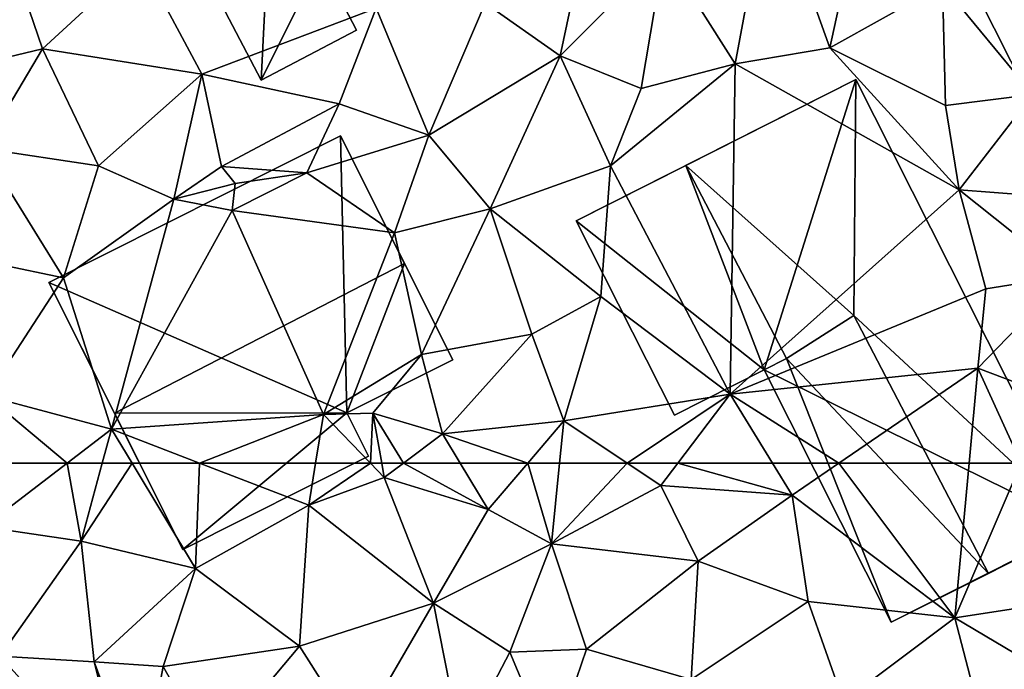
# Model space of a CAD drawing. Extents: x -1000 to 43, y -1020 to 15.
# Drawn here: x -598 to -560, y -633 to -608 of the extents above; entities that cross this region are included whole.
import ezdxf

# ---------------------------------------------------------------- set-up
doc = ezdxf.new("R2010")
doc.units = 0
doc.header["$MEASUREMENT"] = 0
doc.layers.add('Bygninger_LOD2', color=1, linetype='Continuous')
doc.layers.add('Terraen', color=33, linetype='Continuous')

# ---------------------------------------------------------------- blocks, each defined once
blk = doc.blocks.new('1km_6224_572_Flyttet_X-573000m_Y-6225000m_ACAD_1_FMEBLOCK58')
at = {"layer": 'Terraen', "color": 9, "true_color": 0xbbbbbb}
for points in [[(-36.411, 62.5, 34.475), (-36.46, 60.06, 34.46), (-33.276, 62.5, 34.551)], [(-33.276, 62.5, 34.551), (-36.46, 60.06, 34.46), (-32.74, 59.52, 34.46)], [(-33.276, 62.5, 34.551), (-32.74, 59.52, 34.46), (-31.932, 62.5, 34.557)], [(-31.932, 62.5, 34.557), (-32.74, 59.52, 34.46), (-30.796, 62.5, 34.549)], [(-32.74, 59.52, 34.46), (-28.37, 58.48, 34.39), (-30.796, 62.5, 34.549)], [(-30.796, 62.5, 34.549), (-28.37, 58.48, 34.39), (-28.212, 62.5, 34.502)], [(-28.37, 58.48, 34.39), (-24.04, 60.89, 34.38), (-28.212, 62.5, 34.502)], [(-23.78, 62.5, 34.412), (-28.212, 62.5, 34.502), (-24.04, 60.89, 34.38)], [(-23.78, 62.5, 34.412), (-24.04, 60.89, 34.38), (-21.689, 62.5, 34.288)], [(-24.04, 60.89, 34.38), (-21.16, 61.95, 34.24), (-21.689, 62.5, 34.288)], [(-21.689, 62.5, 34.288), (-21.16, 61.95, 34.24), (-21.256, 62.5, 34.057)], [(-21.256, 62.5, 34.057), (-21.16, 61.95, 34.24), (-20.426, 62.5, 34.125)], [(-20.426, 62.5, 34.125), (-21.16, 61.95, 34.24), (-17.19, 60.73, 34.06)], [(-18.256, 62.5, 33.956), (-20.426, 62.5, 34.125), (-17.19, 60.73, 34.06)], [(-18.256, 62.5, 33.956), (-17.19, 60.73, 34.06), (-15.671, 62.5, 34.055)], [(-15.671, 62.5, 34.055), (-17.19, 60.73, 34.06), (-14.77, 59.42, 33.93)], [(-15.671, 62.5, 34.055), (-14.77, 59.42, 33.93), (-14.455, 62.5, 34.009)], [(-14.455, 62.5, 34.009), (-14.77, 59.42, 33.93), (-11.868, 62.5, 33.926)], [(-14.77, 59.42, 33.93), (-10.59, 61.65, 33.86), (-11.868, 62.5, 33.926)], [(-9.943, 62.5, 33.887), (-11.868, 62.5, 33.926), (-10.59, 61.65, 33.86)], [(-9.943, 62.5, 33.887), (-10.59, 61.65, 33.86), (-5.57, 61.28, 33.92)], [(-6.321, 62.5, 33.936), (-9.943, 62.5, 33.887), (-5.57, 61.28, 33.92)], [(-6.321, 62.5, 33.936), (-5.57, 61.28, 33.92), (-3.784, 62.5, 33.829)], [(-3.784, 62.5, 33.829), (-5.57, 61.28, 33.92), (0.65, 56.59, 33.81)], [(-3.784, 62.5, 33.829), (0.65, 56.59, 33.81), (1.195, 62.5, 33.655)], [(1.195, 62.5, 33.655), (0.65, 56.59, 33.81), (3.186, 62.5, 33.61)], [(0.65, 56.59, 33.81), (5.54, 57.34, 33.68), (3.186, 62.5, 33.61)], [(-19.27, 57.15, 34.16), (-21.16, 61.95, 34.24), (-24.04, 60.89, 34.38)], [(-19.27, 57.15, 34.16), (-17.19, 60.73, 34.06), (-21.16, 61.95, 34.24)], [(-14.77, 59.42, 33.93), (-9.16, 58.76, 33.86), (-10.59, 61.65, 33.86)], [(-5.57, 61.28, 33.92), (-10.59, 61.65, 33.86), (-9.16, 58.76, 33.86)], [(-4.96, 57.21, 33.88), (-5.57, 61.28, 33.92), (-9.16, 58.76, 33.86)], [(-4.96, 57.21, 33.88), (0.65, 56.59, 33.81), (-5.57, 61.28, 33.92)], [(-24.39, 55.51, 34.25), (-24.04, 60.89, 34.38), (-28.37, 58.48, 34.39)], [(-24.39, 55.51, 34.25), (-19.27, 57.15, 34.16), (-24.04, 60.89, 34.38)], [(-19.27, 57.15, 34.16), (-14.77, 59.42, 33.93), (-17.19, 60.73, 34.06)], [(-35.84, 55.13, 34.33), (-32.74, 59.52, 34.46), (-36.46, 60.06, 34.46)], [(-35.84, 55.13, 34.33), (-32.25, 54.91, 34.26), (-32.74, 59.52, 34.46)], [(-32.25, 54.91, 34.26), (-28.37, 58.48, 34.39), (-32.74, 59.52, 34.46)], [(-16.36, 55.28, 33.94), (-14.77, 59.42, 33.93), (-19.27, 57.15, 34.16)], [(-16.36, 55.28, 33.94), (-13.43, 55.4, 33.84), (-14.77, 59.42, 33.93)], [(-14.77, 59.42, 33.93), (-13.43, 55.4, 33.84), (-9.16, 58.76, 33.86)], [(-9.43, 54.23, 33.78), (-9.16, 58.76, 33.86), (-13.43, 55.4, 33.84)], [(-9.43, 54.23, 33.78), (-4.96, 57.21, 33.88), (-9.16, 58.76, 33.86)], [(-29.61, 54.73, 34.33), (-28.37, 58.48, 34.39), (-32.25, 54.91, 34.26)], [(-24.39, 55.51, 34.25), (-28.37, 58.48, 34.39), (-29.61, 54.73, 34.33)], [(-3.61, 53.39, 33.86), (-4.96, 57.21, 33.88), (-9.43, 54.23, 33.78)], [(-3.61, 53.39, 33.86), (0.65, 56.59, 33.81), (-4.96, 57.21, 33.88)], [(4.47, 54.32, 33.7), (5.54, 57.34, 33.68), (0.65, 56.59, 33.81)], [(-24.39, 55.51, 34.25), (-22.22, 52.08, 34.16), (-19.27, 57.15, 34.16)], [(-22.22, 52.08, 34.16), (-18.2, 51.74, 34.05), (-19.27, 57.15, 34.16)], [(-16.36, 55.28, 33.94), (-19.27, 57.15, 34.16), (-18.2, 51.74, 34.05)], [(-3.61, 53.39, 33.86), (1.82, 52.08, 33.68), (0.65, 56.59, 33.81)], [(4.47, 54.32, 33.7), (0.65, 56.59, 33.81), (1.82, 52.08, 33.68)], [(-24.39, 55.51, 34.25), (-29.61, 54.73, 34.33), (-27.78, 51.47, 34.27)], [(-24.39, 55.51, 34.25), (-27.78, 51.47, 34.27), (-22.22, 52.08, 34.16)], [(-16.36, 55.28, 33.94), (-14.76, 51.47, 33.87), (-13.43, 55.4, 33.84)], [(-14.76, 51.47, 33.87), (-9.43, 54.23, 33.78), (-13.43, 55.4, 33.84)], [(-35.84, 55.13, 34.33), (-30.88, 49.57, 33.52), (-32.25, 54.91, 34.26)], [(-16.36, 55.28, 33.94), (-18.2, 51.74, 34.05), (-14.76, 51.47, 33.87)], [(-32.25, 54.91, 34.26), (-30.88, 49.57, 33.52), (-30.47, 50.12, 33.95)], [(-29.61, 54.73, 34.33), (-32.25, 54.91, 34.26), (-30.47, 50.12, 33.95)], [(-27.78, 51.47, 34.27), (-29.61, 54.73, 34.33), (-30.47, 50.12, 33.95)]]:
    blk.add_polyline3d(points, close=True, dxfattribs=at)
blk = doc.blocks.new('1km_6224_572_Flyttet_X-573000m_Y-6225000m_ACAD_1_FMEBLOCK91')
at = {"layer": 'Terraen', "color": 9, "true_color": 0xbbbbbb}
for points in [[(-7.74, -47.25, 33.88), (-6.43, -40.21, 34.07), (-10.46, -42.97, 34.17)], [(-7.74, -47.25, 33.88), (-4.13, -46.64, 33.9), (-6.43, -40.21, 34.07)], [(-4.13, -46.64, 33.9), (-2.82, -40.63, 34.13), (-6.43, -40.21, 34.07)], [(-4.13, -46.64, 33.9), (0.18, -44.23, 34.02), (-2.82, -40.63, 34.13)], [(-13.29, -41.55, 34.26), (-17.3, -44.93, 34.36), (-14.43, -46.94, 34.18)], [(-13.29, -41.55, 34.26), (-14.43, -46.94, 34.18), (-10.46, -42.97, 34.17)], [(-40.07, -48.08, 34.88), (-34.22, -46.68, 34.69), (-35.72, -42.27, 34.97)], [(-30.49, -43.24, 34.63), (-35.72, -42.27, 34.97), (-34.22, -46.68, 34.69)], [(-30.49, -43.24, 34.63), (-34.22, -46.68, 34.69), (-28.13, -47.64, 34.55)], [(-30.49, -43.24, 34.63), (-28.13, -47.64, 34.55), (-21.47, -45.13, 34.49)], [(-11.34, -48.19, 33.9), (-10.46, -42.97, 34.17), (-14.43, -46.94, 34.18)], [(-11.34, -48.19, 33.9), (-7.74, -47.25, 33.88), (-10.46, -42.97, 34.17)], [(0.29, -48.84, 33.87), (0.18, -44.23, 34.02), (-4.13, -46.64, 33.9)], [(3.63, -48.42, 34.09), (7.7, -47.1, 34.33), (0.18, -44.23, 34.02)], [(0.29, -48.84, 33.87), (3.63, -48.42, 34.09), (0.18, -44.23, 34.02)], [(-22.88, -48.78, 34.4), (-21.47, -45.13, 34.49), (-28.13, -47.64, 34.55)], [(-22.88, -48.78, 34.4), (-19.45, -49.97, 34.37), (-21.47, -45.13, 34.49)], [(-19.45, -49.97, 34.37), (-17.3, -44.93, 34.36), (-21.47, -45.13, 34.49)], [(-14.43, -46.94, 34.18), (-17.3, -44.93, 34.36), (-19.45, -49.97, 34.37)], [(0.82, -52.06, 33.85), (-4.13, -46.64, 33.9), (-7.74, -47.25, 33.88)], [(0.82, -52.06, 33.85), (0.29, -48.84, 33.87), (-4.13, -46.64, 33.9)], [(-36.49, -50.48, 34.77), (-34.22, -46.68, 34.69), (-40.07, -48.08, 34.88)], [(-36.49, -50.48, 34.77), (-32.08, -51.15, 34.63), (-34.22, -46.68, 34.69)], [(-32.08, -51.15, 34.63), (-28.13, -47.64, 34.55), (-34.22, -46.68, 34.69)], [(-17.11, -52.79, 34.12), (-14.43, -46.94, 34.18), (-19.45, -49.97, 34.37)], [(-17.11, -52.79, 34.12), (-12.51, -51.15, 33.92), (-14.43, -46.94, 34.18)], [(-12.51, -51.15, 33.92), (-11.34, -48.19, 33.9), (-14.43, -46.94, 34.18)], [(-12.51, -51.15, 33.92), (-7.74, -47.25, 33.88), (-11.34, -48.19, 33.9)], [(-7.94, -59.87, 33.97), (-7.74, -47.25, 33.88), (-12.51, -51.15, 33.92)], [(-7.94, -59.87, 33.97), (0.82, -52.06, 33.85), (-7.74, -47.25, 33.88)], [(-29.2, -52.42, 34.56), (-28.13, -47.64, 34.55), (-32.08, -51.15, 34.63)], [(-27.38, -51.17, 34.38), (-28.13, -47.64, 34.55), (-29.2, -52.42, 34.56)], [(-27.38, -51.17, 34.38), (-22.88, -48.78, 34.4), (-28.13, -47.64, 34.55)], [(0.82, -52.06, 33.85), (3.63, -48.42, 34.09), (0.29, -48.84, 33.87)], [(0.82, -52.06, 33.85), (6.16, -52.47, 33.81), (3.63, -48.42, 34.09)], [(-27.38, -51.17, 34.38), (-24.12, -51.41, 34.25), (-22.88, -48.78, 34.4)], [(-22.88, -48.78, 34.4), (-24.12, -51.41, 34.25), (-19.45, -49.97, 34.37)], [(-20.76, -53.71, 34.3), (-19.45, -49.97, 34.37), (-24.12, -51.41, 34.25)], [(-17.11, -52.79, 34.12), (-19.45, -49.97, 34.37), (-20.76, -53.71, 34.3)], [(-38.3, -54.4, 34.8), (-33.41, -55.42, 34.61), (-36.49, -50.48, 34.77)], [(-33.41, -55.42, 34.61), (-32.08, -51.15, 34.63), (-36.49, -50.48, 34.77)], [(-33.41, -55.42, 34.61), (-29.2, -52.42, 34.56), (-32.08, -51.15, 34.63)], [(-27.38, -51.17, 34.38), (-29.2, -52.42, 34.56), (-26.86, -51.82, 32.68)], [(-27.38, -51.17, 34.38), (-26.86, -51.82, 32.68), (-24.12, -51.41, 34.25)], [(-12.88, -56.14, 33.91), (-12.51, -51.15, 33.92), (-17.11, -52.79, 34.12)], [(-7.94, -59.87, 33.97), (-12.51, -51.15, 33.92), (-12.88, -56.14, 33.91)], [(-26.97, -52.85, 32.75), (-24.12, -51.41, 34.25), (-26.86, -51.82, 32.68)], [(-26.97, -52.85, 32.75), (-20.76, -53.71, 34.3), (-24.12, -51.41, 34.25)], [(-26.97, -52.85, 32.75), (-26.86, -51.82, 32.68), (-29.2, -52.42, 34.56)], [(-7.94, -59.87, 33.97), (1.84, -55.84, 33.66), (0.82, -52.06, 33.85)], [(0.82, -52.06, 33.85), (4.94, -55.35, 33.8), (6.16, -52.47, 33.81)], [(1.84, -55.84, 33.66), (4.94, -55.35, 33.8), (0.82, -52.06, 33.85)], [(-31.58, -61.2, 34.6), (-29.2, -52.42, 34.56), (-33.41, -55.42, 34.61)], [(-31.58, -61.2, 34.6), (-26.97, -52.85, 32.75), (-29.2, -52.42, 34.56)], [(-31.58, -61.2, 34.6), (-23.48, -60.64, 34.45), (-26.97, -52.85, 32.75)], [(-26.97, -52.85, 32.75), (-23.48, -60.64, 34.45), (-20.76, -53.71, 34.3)], [(-17.11, -52.79, 34.12), (-20.76, -53.71, 34.3), (-19.74, -58.35, 33.96)], [(-17.11, -52.79, 34.12), (-19.74, -58.35, 33.96), (-15.52, -57.58, 34.07)], [(-12.88, -56.14, 33.91), (-17.11, -52.79, 34.12), (-15.52, -57.58, 34.07)], [(-23.48, -60.64, 34.45), (-19.74, -58.35, 33.96), (-20.76, -53.71, 34.3)], [(-36.36, -59.93, 34.49), (-33.41, -55.42, 34.61), (-38.3, -54.4, 34.8)], [(-31.58, -61.2, 34.6), (-33.41, -55.42, 34.61), (-36.36, -59.93, 34.49)], [(1.84, -55.84, 33.66), (1.53, -58.87, 33.56), (4.94, -55.35, 33.8)], [(6.45, -60.73, 33.69), (4.94, -55.35, 33.8), (1.53, -58.87, 33.56)], [(-7.94, -59.87, 33.97), (1.53, -58.87, 33.56), (1.84, -55.84, 33.66)], [(-14.29, -60.89, 34.05), (-12.88, -56.14, 33.91), (-15.52, -57.58, 34.07)], [(-7.94, -59.87, 33.97), (-12.88, -56.14, 33.91), (-14.29, -60.89, 34.05)], [(-18.93, -61.38, 33.89), (-15.52, -57.58, 34.07), (-19.74, -58.35, 33.96)], [(-18.93, -61.38, 33.89), (-14.29, -60.89, 34.05), (-15.52, -57.58, 34.07)], [(-23.48, -60.64, 34.45), (-21.59, -60.59, 33.42), (-19.74, -58.35, 33.96)], [(-18.93, -61.38, 33.89), (-19.74, -58.35, 33.96), (-21.59, -60.59, 33.42)], [(-3.784, -62.5, 33.829), (1.53, -58.87, 33.56), (-7.94, -59.87, 33.97)], [(-3.784, -62.5, 33.829), (1.195, -62.5, 33.655), (1.53, -58.87, 33.56)], [(1.195, -62.5, 33.655), (3.186, -62.5, 33.61), (1.53, -58.87, 33.56)], [(3.186, -62.5, 33.61), (6.45, -60.73, 33.69), (1.53, -58.87, 33.56)], [(-36.411, -62.5, 34.475), (-33.276, -62.5, 34.551), (-36.36, -59.93, 34.49)], [(-33.276, -62.5, 34.551), (-31.58, -61.2, 34.6), (-36.36, -59.93, 34.49)], [(-7.94, -59.87, 33.97), (-14.29, -60.89, 34.05), (-11.868, -62.5, 33.926)], [(-9.943, -62.5, 33.887), (-7.94, -59.87, 33.97), (-11.868, -62.5, 33.926)], [(-9.943, -62.5, 33.887), (-6.321, -62.5, 33.936), (-7.94, -59.87, 33.97)], [(-6.321, -62.5, 33.936), (-3.784, -62.5, 33.829), (-7.94, -59.87, 33.97)], [(-23.48, -60.64, 34.45), (-31.58, -61.2, 34.6), (-28.212, -62.5, 34.502)], [(-23.78, -62.5, 34.412), (-23.48, -60.64, 34.45), (-28.212, -62.5, 34.502)], [(-23.78, -62.5, 34.412), (-21.689, -62.5, 34.288), (-23.48, -60.64, 34.45)], [(-21.689, -62.5, 34.288), (-21.59, -60.59, 33.42), (-23.48, -60.64, 34.45)], [(-21.689, -62.5, 34.288), (-21.256, -62.5, 34.057), (-21.59, -60.59, 33.42)], [(-21.256, -62.5, 34.057), (-20.426, -62.5, 34.125), (-21.59, -60.59, 33.42)], [(-20.426, -62.5, 34.125), (-18.93, -61.38, 33.89), (-21.59, -60.59, 33.42)], [(-15.671, -62.5, 34.055), (-14.29, -60.89, 34.05), (-18.93, -61.38, 33.89)], [(-15.671, -62.5, 34.055), (-14.455, -62.5, 34.009), (-14.29, -60.89, 34.05)], [(-14.455, -62.5, 34.009), (-11.868, -62.5, 33.926), (-14.29, -60.89, 34.05)], [(-33.276, -62.5, 34.551), (-31.932, -62.5, 34.557), (-31.58, -61.2, 34.6)], [(-31.932, -62.5, 34.557), (-30.796, -62.5, 34.549), (-31.58, -61.2, 34.6)], [(-30.796, -62.5, 34.549), (-28.212, -62.5, 34.502), (-31.58, -61.2, 34.6)], [(-20.426, -62.5, 34.125), (-18.256, -62.5, 33.956), (-18.93, -61.38, 33.89)], [(-18.256, -62.5, 33.956), (-15.671, -62.5, 34.055), (-18.93, -61.38, 33.89)]]:
    blk.add_polyline3d(points, close=True, dxfattribs=at)
blk = doc.blocks.new('building_131056')
at = {"layer": 'Bygninger_LOD2', "color": 16, "true_color": 0x7e0000}
for points in [[(3.43, 7.9, 34.39), (-7.72, 2.3, 34.66), (-7.72, 2.3, 37.35), (3.43, 7.9, 37.4)], [(5.88, 3.02, 39.4), (-5.21, -2.69, 39.39), (-7.72, 2.3, 37.35), (3.43, 7.9, 37.4)], [(3.67, -2.68, 33.93), (-7.72, 2.3, 34.66), (3.43, 7.9, 34.39)], [(5.88, 3.02, 39.4), (7.72, -0.65, 34.18), (3.43, 7.9, 34.39)], [(5.88, 3.02, 39.4), (3.43, 7.9, 34.39), (3.43, 7.9, 37.4)], [(3.67, -2.68, 33.93), (3.43, 7.9, 34.39), (7.72, -0.65, 34.18)], [(5.88, 3.02, 39.4), (3.67, -2.68, 37.89), (-5.21, -2.69, 39.39)], [(5.88, 3.02, 39.4), (7.72, -0.65, 37.88), (3.67, -2.68, 37.89)], [(7.72, -0.65, 37.88), (7.72, -0.65, 34.18), (5.88, 3.02, 39.4)], [(-5.21, -2.69, 39.39), (-2.6, -7.9, 34.45), (-7.72, 2.3, 34.66)], [(-7.72, 2.3, 37.35), (-5.21, -2.69, 39.39), (-7.72, 2.3, 34.66)], [(-2.6, -7.9, 34.45), (-7.72, 2.3, 34.66), (3.67, -2.68, 33.93)], [(7.72, -0.65, 37.88), (3.67, -2.68, 37.89), (3.67, -2.68, 33.93), (7.72, -0.65, 34.18)], [(-5.21, -2.69, 39.39), (3.67, -2.68, 37.89), (-2.6, -7.9, 37.23)], [(-5.21, -2.69, 39.39), (-2.6, -7.9, 37.23), (-2.6, -7.9, 34.45)], [(4.5, -4.33, 34.4), (-2.6, -7.9, 34.45), (3.67, -2.68, 33.93)], [(-2.6, -7.9, 37.23), (3.67, -2.68, 37.89), (4.5, -4.33, 37.21)], [(3.67, -2.68, 37.89), (4.5, -4.33, 37.21), (4.5, -4.33, 34.4), (3.67, -2.68, 33.93)], [(4.5, -4.33, 37.21), (-2.6, -7.9, 37.23), (-2.6, -7.9, 34.45), (4.5, -4.33, 34.4)]]:
    blk.add_3dface(points, dxfattribs=at)
blk = doc.blocks.new('building_50985')
at = {"layer": 'Bygninger_LOD2', "color": 16, "true_color": 0x7e0000}
for points in [[(-5.46, 7.085, 39.2), (1.03, 10.365, 33.92), (-9.65, 4.965, 33.9)], [(-2.47, -0.725, 33.94), (-9.65, 4.965, 33.9), (1.03, 10.365, 33.92)], [(1.03, 10.365, 36.85), (1.03, 10.365, 33.92), (-5.46, 7.085, 39.2)], [(0.96, 1.355, 38.21), (-5.46, 7.085, 39.2), (1.03, 10.365, 36.85)], [(9.65, -6.695, 33.59), (-2.47, -0.725, 33.94), (1.03, 10.365, 33.92)], [(9.65, -6.695, 36.95), (0.96, 1.355, 38.21), (1.03, 10.365, 36.85)], [(1.03, 10.365, 36.85), (9.65, -6.695, 36.95), (9.65, -6.695, 33.59), (1.03, 10.365, 33.92)], [(-5.46, 7.085, 39.2), (-9.65, 4.965, 33.9), (-9.65, 4.965, 37.16)], [(-5.46, 7.085, 39.2), (-2.47, -0.725, 38.79), (-9.65, 4.965, 37.16)], [(-1.62, -0.285, 39.21), (-2.47, -0.725, 38.79), (-5.46, 7.085, 39.2)], [(-1.62, -0.285, 39.21), (-5.46, 7.085, 39.2), (0.96, 1.355, 38.21)], [(-5.9, -2.455, 37.11), (-9.65, 4.965, 37.16), (-9.65, 4.965, 33.9), (-5.9, -2.455, 33.89)], [(-2.47, -0.725, 38.79), (-5.9, -2.455, 37.11), (-9.65, 4.965, 37.16)], [(-2.47, -0.725, 33.94), (-5.9, -2.455, 33.89), (-9.65, 4.965, 33.9)], [(-1.62, -0.285, 36.87), (0.96, 1.355, 38.21), (6.1, -8.495, 38.23)], [(0.96, 1.355, 38.21), (-1.62, -0.285, 39.21), (-1.62, -0.285, 36.87)], [(6.1, -8.495, 38.23), (0.96, 1.355, 38.21), (9.65, -6.695, 36.95)], [(-2.47, -0.725, 36.44), (-1.62, -0.285, 36.87), (2.39, -10.365, 36.4)], [(-1.62, -0.285, 39.21), (-2.47, -0.725, 38.79), (-1.62, -0.285, 36.87)], [(-1.62, -0.285, 36.87), (-2.47, -0.725, 38.79), (-2.47, -0.725, 36.44)], [(2.39, -10.365, 36.4), (-1.62, -0.285, 36.87), (6.1, -8.495, 38.23)], [(-2.47, -0.725, 38.79), (-5.9, -2.455, 37.11), (-2.47, -0.725, 36.44)], [(-5.9, -2.455, 33.89), (-2.47, -0.725, 36.44), (-5.9, -2.455, 37.11)], [(-2.47, -0.725, 36.44), (-5.9, -2.455, 33.89), (-2.47, -0.725, 33.94)], [(-2.47, -0.725, 33.94), (2.39, -10.365, 33.82), (2.39, -10.365, 36.4), (-2.47, -0.725, 36.44)], [(9.65, -6.695, 33.59), (2.39, -10.365, 33.82), (-2.47, -0.725, 33.94)], [(6.1, -8.495, 38.23), (2.39, -10.365, 33.82), (9.65, -6.695, 33.59)], [(6.1, -8.495, 38.23), (9.65, -6.695, 33.59), (9.65, -6.695, 36.95)], [(2.39, -10.365, 36.4), (2.39, -10.365, 33.82), (6.1, -8.495, 38.23)]]:
    blk.add_3dface(points, dxfattribs=at)
blk = doc.blocks.new('building_46650')
at = {"layer": 'Bygninger_LOD2', "color": 16, "true_color": 0x7e0000}
for points in [[(1.88, 4.515, 34.61), (3.73, 0.975, 34.47), (1.94, 0.035, 34.76), (0.09, 3.585, 34.68)], [(1.88, 4.515, 34.61), (0.09, 3.585, 34.68), (0.09, 3.585, 36.81), (1.88, 4.515, 36.77)], [(1.88, 4.515, 36.77), (3.73, 0.975, 36.71), (0.09, 3.585, 36.81)], [(3.73, 0.975, 34.47), (1.88, 4.515, 34.61), (1.88, 4.515, 36.77), (3.73, 0.975, 36.71)], [(-0.08, 3.915, 34.69), (-3.73, 2.005, 34.8), (-3.73, 2.005, 36.9), (-0.08, 3.915, 36.82)], [(0.09, 3.585, 34.68), (-3.73, 2.005, 34.8), (-0.08, 3.915, 34.69)], [(-0.08, 3.915, 36.82), (0.09, 3.585, 36.81), (-3.73, 2.005, 36.9)], [(0.09, 3.585, 34.68), (-0.08, 3.915, 34.69), (-0.08, 3.915, 36.82), (0.09, 3.585, 36.81)], [(0.09, 3.585, 34.68), (-0.32, -4.515, 34.56), (-3.73, 2.005, 34.8)], [(0.09, 3.585, 36.81), (1.94, 0.035, 36.75), (-3.73, 2.005, 36.9)], [(3.32, -2.615, 34.56), (-0.32, -4.515, 34.56), (0.09, 3.585, 34.68)], [(0.09, 3.585, 34.68), (1.94, 0.035, 34.76), (3.32, -2.615, 34.56)], [(3.73, 0.975, 36.71), (1.94, 0.035, 36.75), (0.09, 3.585, 36.81)], [(-3.73, 2.005, 34.8), (-0.32, -4.515, 34.56), (-0.32, -4.515, 36.79), (-3.73, 2.005, 36.9)], [(-3.73, 2.005, 36.9), (1.94, 0.035, 36.75), (-0.32, -4.515, 36.79)], [(1.94, 0.035, 34.76), (3.73, 0.975, 34.47), (3.73, 0.975, 36.71), (1.94, 0.035, 36.75)], [(1.94, 0.035, 36.75), (3.32, -2.615, 36.71), (-0.32, -4.515, 36.79)], [(3.32, -2.615, 36.71), (1.94, 0.035, 34.76), (1.94, 0.035, 36.75)], [(3.32, -2.615, 34.56), (1.94, 0.035, 34.76), (3.32, -2.615, 36.71)], [(-0.32, -4.515, 34.56), (3.32, -2.615, 34.56), (3.32, -2.615, 36.71), (-0.32, -4.515, 36.79)]]:
    blk.add_3dface(points, dxfattribs=at)
blk = doc.blocks.new('building_83457')
at = {"layer": 'Bygninger_LOD2', "color": 16, "true_color": 0x7e0000}
for points in [[(-10.12, 0.75, 34.08), (5.4, 8.6, 33.89), (10.12, -0.74, 33.92), (-5.4, -8.6, 34.02)], [(-10.12, 0.75, 37.4), (5.4, 8.6, 37.43), (5.4, 8.6, 33.89), (-10.12, 0.75, 34.08)], [(-7.31, -4.81, 38.48), (-10.12, 0.75, 37.4), (5.4, 8.6, 37.43), (8.12, 3.23, 38.47)], [(5.4, 8.6, 33.89), (5.4, 8.6, 37.43), (8.12, 3.23, 38.47)], [(10.12, -0.74, 33.92), (5.4, 8.6, 33.89), (8.12, 3.23, 38.47)], [(10.12, -0.74, 36.51), (-5.4, -8.6, 36.61), (-7.31, -4.81, 38.48), (8.12, 3.23, 38.47)], [(10.12, -0.74, 33.92), (8.12, 3.23, 38.47), (10.12, -0.74, 36.51)], [(-10.12, 0.75, 34.08), (-10.12, 0.75, 37.4), (-7.31, -4.81, 38.48)], [(-5.4, -8.6, 34.02), (-10.12, 0.75, 34.08), (-7.31, -4.81, 38.48)], [(-5.4, -8.6, 34.02), (10.12, -0.74, 33.92), (10.12, -0.74, 36.51), (-5.4, -8.6, 36.61)], [(-5.4, -8.6, 36.61), (-5.4, -8.6, 34.02), (-7.31, -4.81, 38.48)]]:
    blk.add_3dface(points, dxfattribs=at)

msp = doc.modelspace()

# ---------------------------------------------------------------- block references
at = {"layer": 'Bygninger_LOD2', "color": 16, "true_color": 0x7e0000}
for name, p in [('building_83457', (-553.67, -602.31)), ('building_46650', (-588.04, -605.855)), ('building_50985', (-566.67, -620.715)), ('building_131056', (-588.76, -620.4))]:
    msp.add_blockref(name, p, dxfattribs=at)
at = {"layer": 'Terraen', "color": 9, "true_color": 0xbbbbbb}
for name, p in [('1km_6224_572_Flyttet_X-573000m_Y-6225000m_ACAD_1_FMEBLOCK91', (-562.5, -562.5)), ('1km_6224_572_Flyttet_X-573000m_Y-6225000m_ACAD_1_FMEBLOCK58', (-562.5, -687.5))]:
    msp.add_blockref(name, p, dxfattribs=at)

doc.saveas('drawing.dxf')
